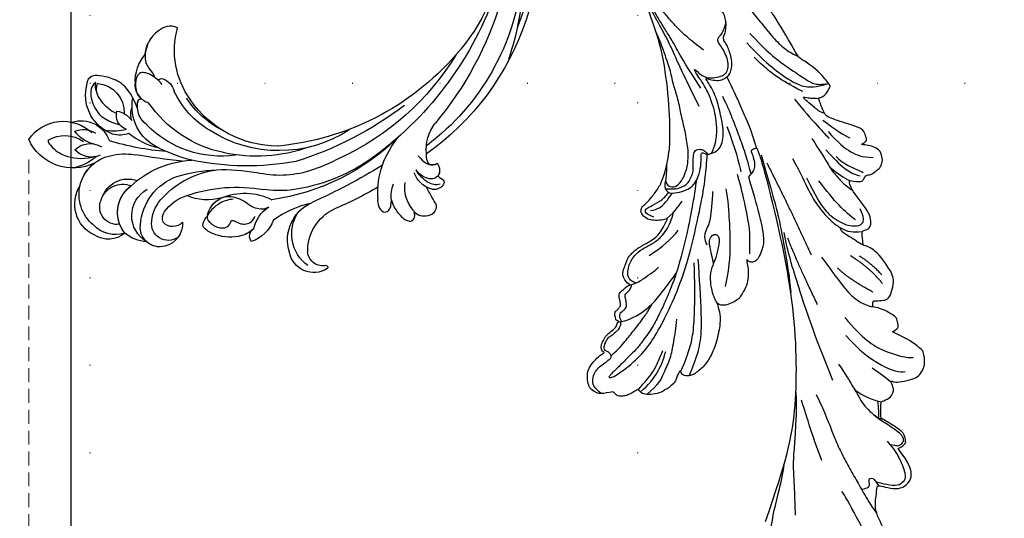
# Model space of a CAD drawing. Units: millimetres. Extents: x 3067 to 6427, y 1632 to 2820.
# Drawn here: x 5647 to 5827, y 2030 to 2121 of the extents above; entities that cross this region are included whole.
import ezdxf
from ezdxf.xclip import XClip

# ---------------------------------------------------------------- set-up
doc = ezdxf.new("R2010")
doc.units = ezdxf.units.MM
doc.header["$XCLIPFRAME"] = 2
doc.linetypes.add('DOT', pattern=[6.35, 0, -6.35])
doc.linetypes.add('HIDDEN', pattern=[9.525, 6.35, -3.175])
for name, color, linetype in [('A-04.尺寸標註', 4, 'Continuous'), ('H-08.木作(細線)', 8, 'Continuous'), ('格子', 1, 'Continuous')]:
    doc.layers.add(name, color=color, linetype=linetype)
doc.styles.add('新細明體', font='txt')
doc.dimstyles.new('4', dxfattribs={"dimtxt": 10, "dimasz": 3, "dimexe": 2, "dimexo": 2, "dimgap": 1.2, "dimtad": 2, "dimdec": 0, "dimtxsty": '新細明體', "dimblk": 'ARCHTICK', "dimcen": 5, "dimclrd": 8, "dimclre": 8, "dimclrt": 4, "dimadec": 0, "dimazin": 0, "dimtfac": 1, "dimtdec": 0, "dimtix": 1, "dimtmove": 2, "dimatfit": 3, "dimldrblk": 'OPEN90', "dimfxl": 1.25, "dimlwd": 9, "dimlwe": 9, "dimarcsym": 0})

# ---------------------------------------------------------------- blocks, each defined once
blk = doc.blocks.new('SE-21109L')
at = {"layer": 'H-08.木作(細線)'}
for points, degree in [([(-59.21, 12.21), (-59.21, 13.11), (-59.21, 14.48), (-58.97, 15.09), (-58.1, 16.07), (-57.4, 16.39), (-55.82, 16.39), (-54.4, 16.02), (-53.43, 15.02), (-52.36, 13.66), (-51.85, 12.51), (-51.88, 12.51), (-51.49, 12.94), (-50.43, 12.94), (-49.39, 12.07), (-48.64, 11.5), (-48.16, 10.36), (-47.56, 9.47), (-46.98, 9.29), (-46.75, 8.99), (-46.67, 8.86), (-46.58, 9.25), (-46.31, 9.41)], 3), ([(-52.37, 6.82), (-52.98, 7.71), (-53.74, 8.8), (-54.32, 9.56), (-54.98, 10.54), (-55.59, 11.48), (-56, 11.99), (-56.38, 12.43), (-56.56, 12.52), (-56.58, 11.78), (-56.07, 10.48), (-55.51, 9.4), (-54.96, 8.3), (-54.55, 7.69)], 3), ([(-46.31, 9.41), (-45.62, 9.45), (-45.03, 9.45), (-44.76, 9.21), (-44.58, 8.74), (-43.96, 8.17), (-43.86, 8.09), (-43.54, 8.09), (-43.14, 8.09), (-42.69, 8.09), (-42.26, 8.16), (-41.82, 8.01), (-41.55, 7.82), (-41.44, 7.62), (-41.15, 7.26), (-40.48, 6.02), (-40.48, 5.82), (-40.48, 5.71), (-40.12, 6.2)], 3), ([(-35.79, 1.39), (-34.74, -1.22), (-33.44, -3.16), (-32.17, -4.62)], 3), ([(-29.22, 0.49), (-28.68, 1.15), (-28, 1.53), (-27.48, 1.53), (-26.75, 1.18), (-26.29, 0.18), (-25.41, -0.79), (-23.91, -2.5), (-22.2, -3.62), (-19.7, -4.74), (-17.74, -5.4)], 3), ([(-29.73, -2.93), (-28.63, -4.73), (-27.46, -5.82), (-26.99, -6.24)], 3), ([(-24.78, -18.9), (-32.39, -19.78), (-35.01, -19.78), (-37.42, -19.71), (-40.26, -17.85), (-40.26, -16.98), (-40.05, -16.29), (-39.39, -15.96), (-40.24, -15.96), (-41.77, -15.96), (-43.08, -15.7), (-44.63, -15), (-46, -13.76), (-46.3, -13.54), (-47.01, -12.08), (-47.12, -10.76)], 3), ([(-35.76, -9.32), (-34.45, -9.03), (-33.27, -9.41), (-32.28, -10.21), (-31.1, -10.82), (-29.21, -11.28), (-27.4, -11.84), (-26.28, -12.04)], 3), ([(-87.31, -11.23), (-76.72, -17.01), (-69.78, -20.1), (-50.17, -23.56), (-27.59, -22.4), (-19.83, -21.52), (-19.83, -21.16), (-20.09, -20.17), (-20.09, -20.16), (-23.16, -20.71), (-24.08, -19.77), (-24.78, -18.9)], 3), ([(-43.79, -11.34), (-39.6, -13), (-35.52, -13.67), (-32.64, -14.1), (-28.29, -14.54), (-26.19, -14.54)], 3), ([(-38.64, -16.75), (-35.1, -17.48), (-32.72, -17.48), (-29.67, -17.48), (-26.51, -17.26), (-24.02, -17.02)], 3), ([(-15.01, -16.6), (-19.02, -17.36), (-22.31, -17.7), (-23.59, -17.7)], 3), ([(-78.1, -23.25), (-73.12, -22.24), (-68.67, -21.82), (-66.57, -21.46)], 3), ([(-22.78, -22.64), (-31.78, -25.39), (-40.75, -27.78)], 2), ([(-64.04, -27.74), (-54.76, -25.71), (-45.67, -24.42), (-39.3, -23.59), (-35.88, -23.59)], 3), ([(-49.94, -27.36), (-41.77, -25.03), (-37.02, -24.07)], 2), ([(-11.13, -31.36), (-9.35, -29.06), (-7.84, -27.28), (-6.05, -25.64), (-4.3, -24.31), (-3.42, -23.68)], 3), ([(-98.39, -30.61), (-94.56, -29.36), (-88.95, -27.68), (-84.96, -26.23), (-84.29, -25.9)], 3), ([(-4.83, -31.68), (-3.95, -31.35), (2.49, -28.99), (3.98, -28.28), (6.46, -26.93), (6.55, -26.93), (7.22, -28.02), (8.12, -28.78), (9.48, -29.34), (10.42, -29.57), (12.53, -29.81), (12.53, -29.77), (11.99, -30.29), (11.9, -30.96), (11.9, -32.29), (11.9, -32.46), (11.68, -32.67), (10.9, -32.67), (8.97, -33.34), (8.06, -33.76), (6.7, -35.2), (6.7, -36.32), (7.06, -37.3), (7.51, -37.58), (7.51, -37.56), (6.21, -38.08), (4.51, -39.99), (3.35, -42.16), (4.06, -45.06), (4.98, -45.49), (6.92, -45.95), (7.03, -45.95), (7.08, -47.58), (9.52, -48.53), (10.33, -48.41)], 3), ([(-99.21, -29.93), (-99.21, -30.69), (-98.83, -31.63), (-97.69, -32.71), (-95.58, -32.71), (-93.06, -32.71), (-88.67, -30.86), (-85.02, -32.41), (-83.9, -32.26), (-86.2, -36.2), (-84.19, -39.5), (-81.28, -38.88), (-78.33, -37.37)], 3), ([(-26.74, -29.33), (-30.57, -30.44), (-32.76, -31.45), (-34.06, -32.17), (-35.36, -33.56), (-36.47, -34.86), (-37, -36.44), (-37, -38.14), (-35.68, -38.46), (-33.99, -38.02)], 3), ([(-12.24, -29.59), (-16.68, -32.18), (-19.49, -34.03), (-20.33, -34.64)], 3), ([(-66.32, -31.35), (-67.84, -32.79), (-68.82, -34.2), (-69.38, -35.82)], 3), ([(-56.35, -31.48), (-62.24, -35), (-64.7, -39.22), (-64.7, -41.04)], 3), ([(-53.09, -31.88), (-57.48, -34.42), (-60.48, -37.51), (-62.39, -41.9), (-62.39, -42.91)], 3), ([(-49.43, -37.76), (-46.33, -33.79), (-43.96, -32.11)], 2), ([(-35.83, -36.8), (-34.16, -35.19), (-31.91, -33.59), (-27.67, -31.48)], 3), ([(-28.6, -37.07), (-28.97, -37.95), (-29.18, -39.14), (-28.92, -39.48), (-28.17, -40.02), (-28.17, -40.2), (-28.17, -41.27), (-27.59, -42.2), (-27.33, -42.84), (-26.37, -43.43), (-25.68, -43.63), (-24.21, -43.51), (-23.39, -42.56), (-22.8, -41.48), (-22.45, -40.15), (-22.45, -40.28), (-22.02, -41.19), (-21.81, -41.41), (-20.66, -41.23), (-19.72, -41.03), (-18.73, -39.2), (-16.53, -35.03), (-15.97, -34.53), (-12.78, -33.98), (-12.75, -33.98), (-12.75, -35.06), (-10.98, -36.65), (-10.71, -36.32), (-7.8, -34.99), (-4.83, -31.68), (-4.83, -31.68)], 3), ([(-25.59, -33.88), (-27.02, -35.1), (-27.86, -35.99), (-28.64, -37.01)], 3), ([(-22.32, -33.69), (-24.87, -35.33), (-26.66, -36.75), (-27.71, -38.15), (-28.08, -39.06)], 3), ([(-16.87, -34.04), (-18.97, -36.1), (-20.56, -37.69), (-20.92, -38.36)], 3), ([(-78.33, -37.37), (-78.13, -38.18), (-77.41, -38.98), (-77.53, -38.85), (-76.72, -39.04), (-75.68, -38.75), (-74.9, -38.24), (-72.3, -35.23), (-72.3, -35.14), (-69.33, -35.75), (-69.39, -35.75), (-69.03, -37.47), (-68.06, -38.22), (-67.57, -38.46), (-65.98, -38.12), (-65.87, -38.12), (-66.25, -38.72), (-66.46, -39.88), (-66.25, -42.17), (-66.02, -43.31), (-65.05, -44.21), (-63.86, -44.93), (-61.65, -44.93), (-61.35, -44.82), (-58.84, -42.53), (-57.15, -39.99)], 3), ([(-72.25, -34.85), (-71.31, -34.97), (-70.47, -35.15), (-69.13, -35.19)], 3), ([(-62.97, -35.2), (-64.18, -36.45), (-65.13, -37.32), (-66.09, -38.15)], 3), ([(-48.13, -39.67), (-45.26, -38.22), (-42.13, -34.8)], 2), ([(-23.84, -35.33), (-25.26, -36.37), (-26.19, -37.76), (-26.96, -38.88), (-27.57, -39.69)], 3), ([(-19.06, -34.65), (-21.46, -36.09), (-23.77, -38.21), (-24.72, -39.9), (-25.16, -41.93)], 3), ([(-57.15, -39.99), (-56.78, -40.87), (-56.45, -41.22), (-56.17, -41.22), (-54.91, -41.22), (-54.33, -40.87), (-52.7, -38.93), (-52.04, -37.29), (-52.04, -37.14), (-50.96, -37.47), (-50.96, -37.59), (-51.21, -39.07), (-51.21, -40.19), (-50.26, -40.95), (-48.66, -41.59), (-47.15, -42.12), (-41.83, -39.63), (-40.62, -37.45), (-40.62, -37.41), (-38.13, -37.62), (-38.12, -37.62), (-37.94, -38.35), (-37.9, -39.26), (-35.31, -40.02), (-30.35, -36.84), (-28.67, -36.84), (-28.6, -37.07)], 3), ([(-46.56, -39.84), (-44.04, -38.22), (-42.48, -36.4)], 2)]:
    blk.add_open_spline(points, degree=degree, dxfattribs=at)
for points, knots in [([(-59.16, 14.37), (-57.98, 15.32), (-57.23, 15.6), (-55.92, 15.41), (-54.95, 14.7), (-54.28, 13.86), (-53.76, 12.7), (-53.23, 11.79), (-53.02, 11.4), (-52.38, 11.37), (-51.84, 11.81), (-51.53, 12.37), (-51.07, 12.44), (-50.49, 12.25), (-49.82, 11.82), (-49.25, 11.34), (-49.01, 10.66), (-48.52, 9.84), (-48.21, 9.29), (-47.98, 9.05), (-47.52, 8.78), (-47.21, 8.61), (-46.83, 8.58)], [0.067451, 0.067451, 0.067451, 0.067451, 1, 2, 3, 4, 5, 6, 7, 8, 9, 10, 11, 12, 13, 14, 15, 16, 17, 18, 19, 19.799746, 19.799746, 19.799746, 19.799746]), ([(58.79, 14.11), (45.51, 8.35), (29.4, 0.75), (24.73, -1.65), (11.65, -5.4), (5.22, -6.72), (-0.7, -7.37), (-9.62, -6.89), (-14.99, -6.03), (-17.24, -5.53), (-17.74, -5.4)], [0, 0, 0, 0, 1, 2, 3, 4, 5, 6, 7, 7.323094, 7.323094, 7.323094, 7.323094]), ([(-47.12, -10.76), (-47.12, -10.07), (-46.53, -9.3), (-46.5, -9.3), (-48.1, -9.5), (-50.04, -9.39), (-53.49, -8.03), (-55.98, -6.51), (-57.57, -4.91), (-58.73, -2.82), (-58.72, -1.66), (-58.33, -0.74), (-57.68, -0.62), (-57.43, -0.44), (-59.03, 0.5), (-59.76, 1.05), (-60.55, 2.84), (-60.98, 4.23), (-60.84, 5.92), (-60.48, 7.01), (-59.66, 7.54), (-59.44, 7.54), (-59.88, 8.39), (-60.22, 9.65), (-60.34, 10.07), (-60.21, 11.05), (-60.1, 11.39), (-59.69, 11.87), (-59.29, 12.03), (-59.21, 12.21)], [0, 0, 0, 0, 1, 2, 3, 4, 5, 6, 7, 8, 9, 10, 11, 12, 13, 14, 15, 16, 17, 18, 19, 20, 21, 22, 23, 24, 25, 26, 26.933867, 26.933867, 26.933867, 26.933867]), ([(-52.67, 11.4), (-51.66, 9.72), (-50.15, 8.07), (-48.65, 6.28), (-46.67, 4.19), (-45.42, 3.02), (-44.62, 2.43)], [0.044934, 0.044934, 0.044934, 0.044934, 1, 2, 3, 3.730391, 3.730391, 3.730391, 3.730391]), ([(-46.85, 9.12), (-46.81, 7.15), (-46.14, 5.17), (-45.13, 3.05), (-43.73, 1.21), (-41.55, -1.15), (-39.82, -2.92)], [0.068057, 0.068057, 0.068057, 0.068057, 1, 2, 3, 4, 4, 4, 4]), ([(-60.09, 7.24), (-59.04, 5.45), (-57.12, 3.4), (-54.92, 2.01), (-53.59, 1.43)], [0.061188, 0.061188, 0.061188, 0.061188, 1, 2, 2, 2, 2]), ([(-59.58, 7.54), (-58.38, 6.07), (-57.05, 4.41), (-55.38, 3.28), (-53.85, 2.25), (-53.3, 1.9)], [0.064099, 0.064099, 0.064099, 0.064099, 1, 2, 3, 3, 3, 3]), ([(-54.55, 7.69), (-54.08, 6.92), (-52.61, 4.92), (-50.65, 2.93), (-46.67, -0.18), (-41.96, -3.29), (-36.35, -6.19), (-27.93, -9.64), (-24.16, -10.99), (-20.78, -11.87), (-19.4, -12.2)], [0.579787, 0.579787, 0.579787, 0.579787, 1, 2, 3, 4, 5, 6, 7, 7.739764, 7.739764, 7.739764, 7.739764]), ([(-46.83, 8.58), (-46.56, 8.44), (-46.23, 8.63), (-45.79, 8.63), (-45.2, 8.41), (-45.03, 8.03), (-44.75, 7.52), (-44.54, 7.27), (-44.09, 6.98), (-42.98, 6.98), (-42.07, 7.12), (-41.6, 6.23), (-41.27, 5.88), (-40.83, 5.56), (-40.49, 5.41)], [0, 0, 0, 0, 1, 2, 3, 4, 5, 6, 7, 8, 9, 10, 11, 11.773756, 11.773756, 11.773756, 11.773756]), ([(-60.72, 6.18), (-59.33, 3.67), (-57.29, 2.37), (-55, 0.74), (-52.24, -0.27), (-49.7, -1.16), (-48.14, -1.6)], [0.040237, 0.040237, 0.040237, 0.040237, 1, 2, 3, 4, 4, 4, 4]), ([(-23.88, -9.35), (-26.09, -8.74), (-28.37, -7.8), (-30.3, -7.16), (-33.63, -5.82), (-37.68, -3.99), (-39.89, -2.91), (-42.5, -1.38), (-45.43, 0.49), (-47.1, 1.79), (-48.28, 2.63), (-49.46, 3.65), (-50.75, 5.06), (-51.65, 5.91), (-52.15, 6.54), (-52.37, 6.82)], [0.131734, 0.131734, 0.131734, 0.131734, 1, 2, 3, 4, 5, 6, 7, 8, 9, 10, 11, 12, 12.658112, 12.658112, 12.658112, 12.658112]), ([(-40.66, 6.33), (-40.33, 4.31), (-39.69, 2.9), (-38.91, 1.33), (-38.52, 0.45), (-38.19, 0.08)], [0.184774, 0.184774, 0.184774, 0.184774, 1, 2, 3, 3, 3, 3]), ([(-40.35, 4.75), (-40.05, 5.14), (-39.6, 5.66), (-39.03, 5.86), (-38.38, 5.86), (-37.08, 5.46), (-36.21, 4.82), (-35.43, 4.23), (-34.34, 2.42), (-33.82, 0.39), (-32.82, -1.4), (-31.76, -2.5), (-30.59, -3.42), (-29.51, -4.02), (-28.76, -4.34)], [0.115058, 0.115058, 0.115058, 0.115058, 1, 2, 3, 4, 5, 6, 7, 8, 9, 10, 11, 11.818015, 11.818015, 11.818015, 11.818015]), ([(-40.12, 6.2), (-39.62, 6.49), (-38.82, 6.77), (-38.16, 6.77), (-37.56, 6.47), (-36.92, 6.1), (-35.48, 5.32), (-35.11, 4.79), (-34.6, 4.16), (-34.03, 3.01), (-33.23, 0.69), (-32.78, -0.32), (-31.98, -1.37), (-30.78, -2.29), (-30.08, -2.82), (-29.78, -3.03), (-29.68, -3.03), (-29.9, -1.99), (-29.63, -0.4), (-29.39, 0.23), (-29.22, 0.49)], [0, 0, 0, 0, 1, 2, 3, 4, 5, 6, 7, 8, 9, 10, 11, 12, 13, 14, 15, 16, 17, 17.883267, 17.883267, 17.883267, 17.883267]), ([(-29.04, -0.64), (-28.45, 0.41), (-27.83, 0.87), (-27.22, 0.49), (-26.97, -0.54), (-26.29, -2.49), (-25.69, -3.39), (-25.06, -4.06)], [0, 0, 0, 0, 1, 2, 3, 4, 4.823413, 4.823413, 4.823413, 4.823413]), ([(-57.75, -0.61), (-55.62, -1.96), (-53.73, -3.07), (-50.96, -4.22), (-46.03, -5.29), (-42.25, -5.94), (-38.54, -6.45)], [0.042756, 0.042756, 0.042756, 0.042756, 1, 2, 3, 4, 4, 4, 4]), ([(-27.77, -0.24), (-27.77, -1.7), (-27.08, -2.84), (-26.02, -4.07), (-25.3, -4.68)], [0, 0, 0, 0, 1, 1.825473, 1.825473, 1.825473, 1.825473]), ([(-58.7, -2), (-55.74, -3.95), (-53.15, -5.16), (-49.07, -6.09), (-41.39, -6.96), (-37.98, -7.3)], [0.047897, 0.047897, 0.047897, 0.047897, 1, 2, 3, 3, 3, 3]), ([(-19.98, -4.57), (-21.9, -4.23), (-23.26, -3.65), (-24.13, -3.49), (-24.72, -3.75), (-25.34, -4.21), (-25.38, -6.03), (-25.13, -7.73), (-24.48, -8.83), (-23.61, -9.65), (-21.77, -10.58), (-19.94, -11.03), (-19.15, -11.03), (-18.88, -11.32), (-19.31, -11.92), (-19.51, -12.4), (-19.21, -14.04), (-18.37, -14.98), (-17.17, -15.53), (-15.39, -15.89), (-13.88, -15.89), (-10.11, -15.72), (-8.28, -15.29), (-6.86, -14.76), (-6.04, -14.39), (-5.76, -14.29), (-5.76, -14.57), (-6.26, -15.53), (-6.63, -16.89), (-6.18, -17.98), (-5.81, -18.66), (-4.94, -19.22), (-3.8, -19.54), (-2.47, -19.54), (-1.35, -19.37), (-0.31, -19.13), (0.24, -18.9), (0.39, -18.69), (1.42, -18.8), (1.83, -19.27), (2.71, -19.49), (3.62, -19.72), (4.77, -19.72), (5.8, -19.4), (6.85, -18.93), (9.09, -17.69), (10.04, -16.76), (10.37, -16.43)], [0.174011, 0.174011, 0.174011, 0.174011, 1, 2, 3, 4, 5, 6, 7, 8, 9, 10, 11, 12, 13, 14, 15, 16, 17, 18, 19, 20, 21, 22, 23, 24, 25, 26, 27, 28, 29, 30, 31, 32, 33, 34, 35, 36, 37, 38, 39, 40, 41, 42, 43, 44, 44.804748, 44.804748, 44.804748, 44.804748]), ([(-24.3, -3.59), (-24.72, -5.45), (-24.56, -6.52), (-24.12, -7.78), (-23.31, -8.38), (-22.42, -9.01), (-21.63, -9.25), (-19.56, -9.56), (-18.62, -9.84), (-18.12, -10.58), (-18.41, -11.63), (-18.96, -12.01), (-19.41, -12.26)], [0.204075, 0.204075, 0.204075, 0.204075, 1, 2, 3, 4, 5, 6, 7, 8, 9, 9.748053, 9.748053, 9.748053, 9.748053]), ([(-0.55, -14.8), (1.29, -13.09), (2.59, -11.98), (4.38, -10.71), (6.85, -9.15), (8.37, -8.35), (10.12, -7.4), (11.4, -6.71), (13.43, -5.7), (14.54, -5.32), (17.86, -3.94), (19.06, -3.54), (20.26, -3.09), (21.76, -2.4)], [0, 0, 0, 0, 1, 2, 3, 4, 5, 6, 7, 8, 9, 10, 10.773805, 10.773805, 10.773805, 10.773805]), ([(-22.77, -3.88), (-23.77, -3.89), (-24.11, -4.73), (-24.37, -5.33), (-23.56, -6.83), (-21.07, -8.26), (-19.6, -8.64), (-17.86, -8.96), (-14.47, -8.96), (-11.64, -8.72), (-8.68, -8.72), (-5.62, -8.23), (-3.1, -8.23), (0.04, -7.65), (2.88, -7.17), (4.41, -6.74)], [0.14343, 0.14343, 0.14343, 0.14343, 1, 2, 3, 4, 5, 6, 7, 8, 9, 10, 11, 12, 12.735758, 12.735758, 12.735758, 12.735758]), ([(-10.59, -12.26), (-5.7, -10.81), (-1.66, -9.7), (1.71, -8.9), (5.25, -7.68), (9.03, -6.36), (11.03, -5.84), (14.11, -4.64)], [0, 0, 0, 0, 1, 2, 3, 4, 4.804082, 4.804082, 4.804082, 4.804082]), ([(-7.34, -13.13), (-3.06, -11.25), (0.03, -10.17), (3.03, -9.13), (4.95, -8.26), (7.38, -7.36), (8.81, -6.86), (10.67, -6.29), (13.07, -5.38), (14.56, -4.85), (15.38, -4.52), (16.64, -3.94)], [0, 0, 0, 0, 1, 2, 3, 4, 5, 6, 7, 8, 8.818067, 8.818067, 8.818067, 8.818067]), ([(-100.37, -8.57), (-94.59, -10.05), (-88.66, -11.81), (-82.6, -14.36), (-79.29, -15.9), (-77.6, -16.33)], [0, 0, 0, 0, 1, 2, 2.862858, 2.862858, 2.862858, 2.862858]), ([(-39.2, -9.92), (-38.26, -9.85), (-37.21, -9.85), (-35.09, -9.73), (-34.19, -10.38), (-33.98, -11.01), (-34.27, -11.57), (-34.96, -11.73), (-35.84, -11.55), (-36.77, -11.14), (-37.89, -10.76), (-38.59, -10.3), (-39.2, -9.92), (-39.93, -9.5), (-40.84, -9.07), (-41.78, -8.85), (-43.06, -8.71), (-43.9, -8.71), (-45.47, -8.96), (-46.1, -9.14), (-46.59, -9.32)], [0, 0, 0, 0, 1, 2, 3, 4, 5, 6, 7, 8, 9, 10, 11, 12, 13, 14, 15, 16, 17, 17.664564, 17.664564, 17.664564, 17.664564]), ([(-19.38, -13), (-18.03, -13.93), (-16.05, -14.65), (-13.54, -14.88), (-11.92, -14.88), (-9.76, -14.63), (-7.3, -14), (-5.26, -13.11), (-4.04, -12.51), (-3.49, -12.51), (-4.62, -13.27), (-5.15, -13.76), (-5.48, -14.38), (-5.71, -14.71)], [0.045885, 0.045885, 0.045885, 0.045885, 1, 2, 3, 4, 5, 6, 7, 8, 9, 10, 10.612973, 10.612973, 10.612973, 10.612973]), ([(3.83, -19.7), (2.4, -19.01), (1.88, -18.58), (1.34, -17.98), (1.07, -17.67), (0.52, -17.55), (-0.46, -18.04), (-1.63, -18.51), (-3.06, -18.81), (-4.38, -18.7), (-5.38, -18.2), (-5.73, -17.62), (-5.97, -16.44), (-5.88, -15.43), (-5.71, -14.71)], [0.125399, 0.125399, 0.125399, 0.125399, 1, 2, 3, 4, 5, 6, 7, 8, 9, 10, 11, 11.822495, 11.822495, 11.822495, 11.822495]), ([(-87.08, -16.81), (-85.51, -17.03), (-82.29, -17.49), (-77.82, -17.94), (-73.96, -18.99), (-70.5, -19.77), (-67.48, -20.48), (-65.49, -20.7), (-64.72, -20.77)], [0, 0, 0, 0, 1761.801673, 3617.967749, 4980.471434, 6193.599908, 7567.219861, 8419.803666, 8419.803666, 8419.803666, 8419.803666]), ([(-24.28, -19.49), (-21.89, -19.28), (-20.14, -19.07), (-16.73, -18.45), (-13.89, -17.9), (-11.19, -17.3), (-9.51, -16.8)], [0.040121, 0.040121, 0.040121, 0.040121, 1, 2, 3, 4, 4, 4, 4]), ([(-6.09, -18.13), (-8.45, -18.82), (-11.62, -19.65), (-14.36, -20.32), (-17.12, -20.93), (-19.88, -21.24)], [0.078005, 0.078005, 0.078005, 0.078005, 1, 2, 2.848498, 2.848498, 2.848498, 2.848498]), ([(10.96, -21.14), (7.98, -23.19), (5.3, -24.39), (2.97, -25.78), (-0.59, -27.71), (-2.69, -29.29), (-3.88, -30.46), (-4.59, -31.59)], [0.084443, 0.084443, 0.084443, 0.084443, 1, 2, 3, 4, 4.752721, 4.752721, 4.752721, 4.752721]), ([(-21.21, -21.86), (-28.35, -22.69), (-33.34, -23.16), (-38.21, -23.16), (-44.13, -23.16), (-46.87, -22.91)], [0, 0, 0, 0, 1, 2, 2.709409, 2.709409, 2.709409, 2.709409]), ([(-0.62, -22.83), (-5.14, -25.75), (-9.12, -29.71), (-10.27, -31.61), (-10.76, -33.55), (-10.46, -36.25)], [0, 0, 0, 0, 1, 2, 2.69954, 2.69954, 2.69954, 2.69954]), ([(-66.02, -24.32), (-70.02, -25.39), (-73.45, -26.04), (-76.49, -26.69), (-79.34, -27.7), (-82.27, -28.66), (-84.89, -29.64), (-87.5, -30.56), (-89.25, -31.46)], [0, 0, 0, 0, 1, 2, 3, 4, 5, 5.823229, 5.823229, 5.823229, 5.823229]), ([(1.01, -23.66), (-2.71, -25.98), (-6.35, -29.38), (-8.79, -32.11), (-10.15, -33.4), (-10.44, -34.85), (-10.46, -36.25)], [0, 0, 0, 0, 1, 2, 3, 3.909648, 3.909648, 3.909648, 3.909648]), ([(-22.83, -27.41), (-25.89, -28.49), (-29.37, -29.27), (-33.02, -30.83), (-35.57, -32.6), (-36.92, -33.94), (-37.84, -35.32), (-38.09, -36.77), (-38.13, -37.65)], [0, 0, 0, 0, 1, 2, 3, 4, 5, 5.806227, 5.806227, 5.806227, 5.806227]), ([(-84.48, -29.48), (-84.48, -30.28), (-84.47, -30.78), (-84.02, -31.1), (-83.41, -31.1), (-83, -31.1), (-82.77, -31.33), (-82.77, -31.9), (-83.42, -32.22), (-83.88, -32.44), (-84.41, -32.65)], [0.060496, 0.060496, 0.060496, 0.060496, 1, 2, 3, 4, 5, 6, 7, 7.72328, 7.72328, 7.72328, 7.72328]), ([(-61.27, -29.26), (-63.45, -30.26), (-65.64, -31.09), (-67.8, -31.91), (-69.24, -32.39), (-70.79, -33.43), (-71.91, -34.42), (-72.31, -34.87), (-72.56, -35.51)], [0, 0, 0, 0, 1, 2, 3, 4, 5, 5.629811, 5.629811, 5.629811, 5.629811]), ([(-41.48, -29.56), (-45.65, -31.59), (-48.76, -33.2), (-50.38, -34.57), (-51.68, -36.24), (-52.04, -37.26)], [0, 0, 0, 0, 1, 2, 2.680145, 2.680145, 2.680145, 2.680145]), ([(-76.68, -35.62), (-78.45, -36.76), (-80.86, -37.52), (-83.68, -37.98), (-84.51, -37.25), (-85.07, -36.21), (-84.54, -34.23), (-83.99, -33.07), (-83.7, -32.35)], [0, 0, 0, 0, 1, 2, 3, 4, 5, 5.84296, 5.84296, 5.84296, 5.84296]), ([(-19.85, -31.53), (-22.35, -32.58), (-23.82, -33.22), (-26.32, -34.1), (-28.33, -35.37), (-29.74, -36.42), (-30.39, -37.23)], [0, 0, 0, 0, 1, 2, 3, 3.753992, 3.753992, 3.753992, 3.753992]), ([(-15.77, -34.59), (-15.29, -33.75), (-14.24, -32.85), (-12.93, -31.78), (-12.22, -31.25), (-12.11, -31.25), (-12.28, -31.81), (-12.63, -32.77), (-12.66, -33.41), (-12.86, -34.01)], [0.132397, 0.132397, 0.132397, 0.132397, 1, 2, 3, 4, 5, 6, 6.809278, 6.809278, 6.809278, 6.809278]), ([(-36.72, -33.81), (-37.25, -33.78), (-37.76, -34.29), (-38.61, -35.22), (-39.65, -36.33), (-40.26, -36.96), (-40.55, -37.46)], [0.177185, 0.177185, 0.177185, 0.177185, 1, 2, 3, 3.775293, 3.775293, 3.775293, 3.775293]), ([(-77.35, -36.04), (-77.59, -36.73), (-77.8, -37.17), (-77.8, -37.72), (-77.6, -38.18), (-77.26, -38.52), (-76.8, -38.69), (-75.88, -38.37), (-74.85, -37.35), (-73.59, -36.18), (-72.84, -35.18), (-72.22, -34.58), (-71.61, -34.17)], [0.113241, 0.113241, 0.113241, 0.113241, 1, 2, 3, 4, 5, 6, 7, 8, 9, 9.867102, 9.867102, 9.867102, 9.867102])]:
    blk.add_open_spline(points, degree=3, knots=knots, dxfattribs=at)
blk = doc.blocks.new('SE-21128L-d')
at = {"layer": 'H-08.木作(細線)'}
for centre, radius, start, end in [((21.52, -2.91), 53.41, 138.5015, 170.6126), ((28.07, -6.75), 61.68, 141.4216, 166.2728), ((34.3, -6.67), 62.27, 142.5314, 189.4297), ((12.03, 2.8), 36.75, 156.7063, 190.9394), ((9.18, -8.04), 42.66, 148.6698, 169.1674), ((12.78, -4.2), 44.04, 155.3886, 202.5209), ((37.57, -2.96), 63.26, 168.4788, 202.8539), ((15.95, -2.32), 48.87, 167.9467, 204.3102), ((24.5, 4.92), 49.4, 190.6098, 234.0539), ((25.25, -3.22), 49.32, 181.1127, 214.5106), ((-35, -17.78), 7.93, 323.9868, 6.5215), ((38.2, 6.93), 63.48, 202.049, 222.2705), ((-30.58, -24.75), 1.87, 108.9272, 183.2181), ((-29.77, -22.3), 1.57, 205.4959, 259.5447), ((-31.03, -21.36), 2.67, 291.4934, 336.308), ((-38.54, -25.09), 16.12, 326.9464, 10.0056), ((17.4, -11.75), 41.43, 194.7402, 231.214), ((-33.48, -25.61), 0.623, 110.0615, 193.1909), ((-33.43, -22.29), 2.75, 264.5581, 290.9439), ((-32.22, -25.72), 1.87, 181.2174, 259.582), ((-31.49, -22.92), 4.75, 257.0672, 309.8909), ((6.84, -15.37), 23.55, 206.4969, 272.1637), ((7.43, -21.86), 15.31, 293.4596, 345.1774), ((-49.04, -1.06), 31.76, 297.0464, 303.0808), ((-31.49, -22.92), 4.75, 257.0672, 267.42), ((79.03, 25.69), 115.23, 207.9658, 215.2491), ((9.99, -14.59), 33.32, 202.8494, 231.9048), ((-33.59, -30.69), 1.68, 126.8031, 234.1035), ((-33.71, -26.67), 6.21, 287.7208, 338.6274), ((-32.85, -28.98), 6.77, 323.8778, 349.3879), ((-32.8, -30.45), 2.39, 221.9393, 288.7031), ((-38.54, -25.09), 16.12, 326.9464, 333.8162), ((32.03, -1.22), 64.09, 208.9183, 216.8589), ((15.15, -12.35), 35.86, 211.6331, 221.2835), ((12.62, -13.74), 28.9, 220.0831, 251.4946), ((18.39, -29.96), 7.12, 335.1843, 351.6322), ((-31.58, -33.23), 0.686, 109.9576, 131.6026), ((17.49, -34.28), 7.48, 326.2061, 10.2616), ((23.4, 1.11), 48.94, 228.8977, 251.2833), ((5.31, -18.1), 19.61, 239.9816, 294.7786), ((19.2, -38.43), 3.33, 78.8473, 135.1352), ((19.73, -35.74), 0.588, 350.3315, 78.7475), ((2.09, -23.19), 18.91, 222.7144, 252.4279), ((6.78, -20.66), 17.07, 266.6321, 296.0005), ((7.63, -22.48), 16.42, 270.3192, 304.1202), ((20.68, -36.96), 3.37, 281.1606, 333.8451), ((-26.23, -44.45), 8.46, 327.3589, 34.4901), ((-21.16, -45.1), 7.44, 311.723, 35.1308), ((-28.28, -54.71), 19.17, 23.5125, 46.4637), ((2.95, -21.69), 23.42, 234.7418, 246.7229), ((-14.19, -70.55), 31.19, 43.2349, 70.1762), ((13.14, -25.51), 19.02, 231.3497, 285.0332), ((10.51, -20.09), 22.2, 251.441, 294.8102), ((14.98, -38.24), 8.22, 264.0305, 340.9755), ((17.64, -39.71), 4.19, 275.8688, 341.2004), ((18.79, -40.29), 2.93, 319.8218, 348.0194), ((21.05, -40.81), 0.614, 336.2621, 62.9315), ((21.05, -40.81), 0.614, 352.1137, 62.9315), ((18, -41.64), 4.1, 313.5122, 347.7511), ((27.28, -46.6), 5.19, 62.8074, 152.7477), ((-21.01, -43.91), 7.16, 275.6065, 2.0556), ((-9.2, -54.84), 10.82, 35.7385, 86.534), ((-16.18, -69.51), 28.1, 40.4498, 69.4266), ((-7.23, -57.37), 16.41, 12.4886, 51.7554), ((22.56, -48.28), 4.06, 68.7058, 115.2616), ((21.42, -43.88), 2.68, 256.9426, 346.7891), ((23.95, -41.11), 7.52, 259.5251, 339.9413), ((-14.18, -48.23), 6.11, 340.8701, 27.2423), ((-2.03, -59.95), 17.63, 9.9015, 56.5313), ((15.77, -19.18), 27.28, 252.7837, 266.538), ((75.6, 99.97), 160.67, 245.5685, 248.6911), ((35.15, 0.85), 52.29, 244.3077, 255.9412), ((18.06, -33.71), 13.35, 252.0157, 278.6968), ((27.99, -39.27), 10.18, 225.2194, 246.8935), ((-4.35, -48.27), 6.46, 169.2797, 221.1258), ((6.35, -41.88), 9.47, 223.755, 263.041), ((-3.96, -51.01), 4.32, 336.9905, 35.0763), ((23.65, -44.07), 4.56, 218.423, 256.5059), ((-23.36, -49.63), 0.328, 75.8515, 194.8219), ((-19.63, -47.7), 4.52, 206.4858, 319.2093), ((-21.33, -47.17), 2.9, 227.6924, 320.4574), ((-9.86, -51), 1.65, 292.7612, 27.7967), ((0.66, -55.64), 10.18, 333.1865, 39.3494), ((13.12, -60.11), 11.17, 45.5909, 68.5095), ((25.98, -54.07), 5.49, 41.5138, 130.0752), ((25.51, -54.08), 4.13, 37.0489, 92.2777), ((27.69, -57.65), 7.6, 3.9355, 103.2209), ((-0.71, -56.59), 7.95, 4.559, 41.9876), ((16.01, -57.44), 7.24, 279.1767, 47.1292), ((23.29, -55.45), 3.87, 14.3347, 92.1803), ((26.39, -45.91), 6.17, 253.9039, 293.005), ((2.05, -55.58), 6.97, 334.7286, 14.6624), ((13.45, -58.45), 5, 347.0423, 79.093), ((25.85, -50.63), 4.04, 215.9954, 287.209), ((32.21, -50.46), 9.67, 198.5809, 226.8814), ((26.94, -58.29), 5.92, 28.2199, 94.5572), ((7.23, -56.74), 5.53, 269.882, 29.8781), ((9.31, -57.31), 6.05, 308.6064, 23.1129), ((14.24, -59.01), 4.12, 346.6444, 81.1525), ((30.16, -49.86), 8.89, 213.2653, 305.1379), ((16.01, -57.44), 7.24, 342.0158, 21.9435), ((6.89, -58.23), 4.21, 145.8147, 225.767), ((5.69, -55.48), 2.31, 189.553, 288.5928), ((5.34, -56.13), 1.88, 305.1729, 5.229), ((9.37, -57.35), 5.99, 290.3427, 4.0689), ((5.5, -57.39), 3.08, 204.3584, 337.653), ((6.51, -58.82), 3.53, 223.5441, 336.3316), ((15.08, -59.54), 3.2, 231.3583, 352.5067), ((16.65, -59.86), 6.25, 265.0047, 1.7206), ((6.51, -58.82), 3.53, 223.5441, 281.51), ((10.4, -56.05), 6.99, 242.9119, 278.6636), ((15.9, -61.36), 4.73, 199.7664, 272.4115), ((15.59, -59.24), 5.57, 221.9531, 286.4126)]:
    blk.add_arc(centre, radius, start, end, dxfattribs=at)
for points, knots in [([(-31.18, -22.98), (-31.58, -23.13), (-32.23, -23.64), (-32.65, -24.84), (-31.99, -25.81), (-30.97, -26.31), (-29.75, -26.37), (-28.85, -26.13), (-28.43, -25.96)], [0, 0, 0, 0, 1.366213, 2.987533, 4.378054, 5.447175, 7.26346, 8.934015, 8.934015, 8.934015, 8.934015]), ([(-31.18, -22.98), (-31.58, -23.13), (-32.23, -23.64), (-32.65, -24.84), (-31.99, -25.81), (-30.97, -26.31), (-29.75, -26.37), (-28.85, -26.13), (-28.43, -25.96)], [0, 0, 0, 0, 1.366213, 2.987533, 4.378054, 5.447175, 7.26346, 8.934015, 8.934015, 8.934015, 8.934015]), ([(-27.46, -23.5), (-27.65, -23.58), (-28.7, -23.95), (-29.75, -24.07), (-31, -23.52), (-31.18, -22.98)], [2.060653, 2.060653, 2.060653, 2.060653, 2.456163, 4.474985, 6.414312, 6.414312, 6.414312, 6.414312]), ([(-28.43, -25.96), (-29.08, -26.41), (-31.53, -27.02), (-32.91, -26.54), (-33.54, -25.9)], [0, 0, 0, 0, 3.39445, 6.126754, 6.126754, 6.126754, 6.126754]), ([(22.23, -25.77), (23.78, -25.96), (25.11, -27.72), (25.52, -29.88), (25.44, -30.9), (25.43, -31)], [0, 0, 0, 0, 3.58438, 6.488994, 6.815732, 6.815732, 6.815732, 6.815732]), ([(25.43, -31), (25.21, -32.26), (24.63, -33.62), (23.24, -34.86), (21.56, -35.27), (21.29, -35.67)], [7.314616, 7.314616, 7.314616, 7.314616, 9.914147, 11.95222, 13.967538, 13.967538, 13.967538, 13.967538]), ([(-27.38, -32.97), (-27.76, -33.35), (-28.75, -34.09), (-30.89, -34.86), (-32.5, -34.72), (-32.78, -33.69), (-32.38, -33.04), (-32.14, -32.79), (-32.04, -32.71)], [12.359722, 12.359722, 12.359722, 12.359722, 14.381611, 16.750055, 18.54022, 19.905936, 20.780325, 21.288515, 21.288515, 21.288515, 21.288515]), ([(-25.02, -33.89), (-25.32, -34.49), (-25.83, -35.15), (-27.17, -35.83), (-27.95, -35.11), (-27.96, -34.24), (-27.84, -33.83), (-27.38, -32.97)], [14.77232, 14.77232, 14.77232, 14.77232, 16.750055, 18.54022, 19.905936, 20.780325, 21.648608, 21.648608, 21.648608, 21.648608]), ([(19.38, -36.09), (19.87, -35.94), (20.72, -35.72), (22.46, -35.54), (24.49, -36.24), (23.82, -38.66), (22.25, -40.26), (20.46, -40.42), (19.83, -40.24)], [0, 0, 0, 0, 1.40565, 2.737475, 4.796392, 6.990312, 9.501873, 11.513346, 11.513346, 11.513346, 11.513346]), ([(21.03, -42.18), (24.53, -39.23), (29.19, -39.93), (31.88, -41.38), (31.42, -43.01), (31.02, -43.69)], [3.96508, 3.96508, 3.96508, 3.96508, 6.933261, 10.018436, 12.479004, 12.479004, 12.479004, 12.479004]), ([(30, -41.99), (30.34, -42.43), (30.14, -43.59), (29.31, -44.99), (27.85, -46.06), (25.58, -47.28), (22.31, -46.41)], [0, 0, 0, 0, 1.579199, 3.433519, 5.602486, 8.558933, 8.558933, 8.558933, 8.558933]), ([(29.65, -41.98), (29.64, -42.27), (29.19, -43.61), (27.1, -44.71), (25.1, -44.97), (23.89, -44.92)], [0, 0, 0, 0, 0.989292, 4.557485, 8.073355, 8.073355, 8.073355, 8.073355]), ([(-8.74, -45.43), (-8.66, -45.66), (-8.21, -46.48), (-6.34, -47.14), (-4.17, -46.74), (-2.04, -47.09), (-0.79, -48.03), (-0.42, -48.52)], [0, 0, 0, 0, 0.717464, 3.113372, 4.621134, 7.980319, 9.348619, 9.348619, 9.348619, 9.348619]), ([(-2.42, -47.56), (-1.8, -48.02), (-0.58, -49.1), (0.52, -52.64), (-0.74, -53.41), (-2.82, -53.62), (-4.48, -52.41), (-3.98, -50.82), (-5.71, -50.86), (-6.79, -50.43), (-7.53, -49.22), (-7.48, -48.53), (-7.44, -48.15)], [0, 0, 0, 0, 3.57539, 7.919977, 9.81026, 12.428103, 14.998323, 16.170485, 17.07721, 19.984793, 21.449257, 22.571723, 22.571723, 22.571723, 22.571723]), ([(-8.4, -50.23), (-8.19, -51.07), (-6.87, -53.29), (-3.8, -54.75), (-1.42, -54.96), (-0.2, -54.72), (0.17, -53.88), (0.18, -53.11), (0.03, -52.68)], [0, 0, 0, 0, 3.187505, 9.331637, 12.189151, 13.052074, 13.748347, 15.511278, 15.511278, 15.511278, 15.511278]), ([(32.15, -55.49), (31.95, -55.79), (30.25, -56.49), (27.7, -56.46), (25.09, -55.42), (23.61, -54)], [0, 0, 0, 0, 0.850695, 4.28384, 9.328482, 9.328482, 9.328482, 9.328482])]:
    blk.add_open_spline(points, degree=3, knots=knots, dxfattribs=at)
blk.add_open_spline([(29.11, -43.28), (29.44, -43.08), (29.86, -42.54), (30, -41.99)], degree=3, dxfattribs=at)
blk = doc.blocks.new('_ArchTick')
at = {"color": 0, "linetype": 'ByBlock', "const_width": 0.15}
blk.add_lwpolyline([(-0.5, -0.5), (0.5, 0.5)], dxfattribs=at)
blk = doc.blocks.new('*D28')
at = {"layer": 'A-04.尺寸標註', "color": 8, "linetype": 'HIDDEN', "lineweight": 9, "ltscale": 0.4, "transparency": 16777216}
for p, q in [((5648.36, 2095.62), (5648.36, 1889.27)), ((5823.52, 1985.34), (5823.52, 1889.27))]:
    blk.add_line(p, q, dxfattribs=at)
at = {"layer": 'A-04.尺寸標註', "color": 8, "lineweight": 9, "ltscale": 0.4, "transparency": 16777216}
blk.add_line((5648.36, 1891.27), (5823.52, 1891.27), dxfattribs=at)
at = {"layer": 'DEFPOINTS', "color": 0, "ltscale": 0.4, "transparency": 16777216}
for p in [(5648.36, 2097.62), (5823.52, 1987.34), (5823.52, 1891.27)]:
    blk.add_point(p, dxfattribs=at)
at = {"layer": 'A-04.尺寸標註', "color": 8, "lineweight": 9, "ltscale": 0.4, "transparency": 16777216, "xscale": 3, "yscale": 3, "zscale": 3, "rotation": 180}
blk.add_blockref('_ArchTick', (5648.36, 1891.27), dxfattribs=at)
at = {"layer": 'A-04.尺寸標註', "color": 8, "lineweight": 9, "ltscale": 0.4, "transparency": 16777216, "xscale": 3, "yscale": 3, "zscale": 3}
blk.add_blockref('_ArchTick', (5823.52, 1891.27), dxfattribs=at)
at = {"layer": 'A-04.尺寸標註', "color": 4, "ltscale": 0.4, "transparency": 16777216, "insert": (5735.94, 1884.41), "char_height": 10, "attachment_point": 5, "style": '新細明體'}
blk.add_mtext('175', dxfattribs=at)
blk = doc.blocks.new('_Open90')
at = {"color": 0, "linetype": 'ByBlock', "lineweight": -2}
for p, q in [((0, 0), (-1, 0)), ((-0.5, 0.5), (0, 0)), ((0, 0), (-0.5, -0.5))]:
    blk.add_line(p, q, dxfattribs=at)
blk = doc.blocks.new('*D29')
at = {"layer": 'A-04.尺寸標註', "color": 8, "linetype": 'HIDDEN', "lineweight": 9, "ltscale": 0.4, "transparency": 16777216}
for p, q in [((5782.23, 2373.45), (5908.69, 2373.45)), ((5747.55, 1949.61), (5908.69, 1949.61))]:
    blk.add_line(p, q, dxfattribs=at)
at = {"layer": 'A-04.尺寸標註', "color": 8, "lineweight": 9, "ltscale": 0.4, "transparency": 16777216}
blk.add_line((5906.69, 1949.61), (5906.69, 2373.45), dxfattribs=at)
at = {"layer": 'DEFPOINTS', "color": 0, "ltscale": 0.4, "transparency": 16777216}
for p in [(5780.23, 2373.45), (5906.69, 2373.45), (5745.55, 1949.61)]:
    blk.add_point(p, dxfattribs=at)
at = {"layer": 'A-04.尺寸標註', "color": 8, "lineweight": 9, "ltscale": 0.4, "transparency": 16777216, "xscale": 3, "yscale": 3, "zscale": 3}
for p, rotation in [((5906.69, 2373.45), 90), ((5906.69, 1949.61), 270)]:
    blk.add_blockref('_ArchTick', p, dxfattribs=dict(at, rotation=rotation))
at = {"layer": 'A-04.尺寸標註', "color": 4, "ltscale": 0.4, "transparency": 16777216, "insert": (5913.34, 2161.53), "char_height": 10, "attachment_point": 5, "rotation": 90, "style": '新細明體'}
blk.add_mtext('424', dxfattribs=at)
blk = doc.blocks.new('格子')
at = {"layer": '格子', "linetype": 'DOT', "ltscale": 2.5}
for points in [[(0, 0), (0, -3000)], [(100, 0), (100, -3000)], [(0, -300), (3000, -300)]]:
    blk.add_lwpolyline(points, dxfattribs=at)

msp = doc.modelspace()

# ---------------------------------------------------------------- block references
at = {"color": 169, "true_color": 0x2a3047}
ref = msp.add_blockref('格子', (5659.51, 2409.54), dxfattribs=at)
XClip(ref).set_block_clipping_path([(-3.4435575486, -502.7747860639), (201.4406167033, 2.8489547503)])
at = {"xscale": -1, "rotation": 329.4172353860503}
msp.add_blockref('SE-21128L-d', (5707.79, 2130.53), dxfattribs=at)
at = {"layer": 'H-08.木作(細線)', "rotation": 99.85436612870244}
msp.add_blockref('SE-21109L', (5756.93, 2113.6), dxfattribs=at)

# ---------------------------------------------------------------- dimensions: what is measured, and where the dimension line sits
at = {"layer": 'A-04.尺寸標註', "color": 8, "ltscale": 0.4}
dim = msp.add_linear_dim(base=(5906.69, 2373.45), p1=(5745.55, 1949.61), p2=(5780.23, 2373.45), angle=90, dimstyle='4', dxfattribs=at)
dim.commit()
dim.dimension.update_dxf_attribs({"geometry": '*D29', "text_midpoint": (5913.34, 2161.53)})
dim = msp.add_linear_dim(base=(5823.52, 1891.27), p1=(5648.36, 2097.62), p2=(5823.52, 1987.34), dimstyle='4', dxfattribs=at)
dim.commit()
dim.dimension.update_dxf_attribs({"geometry": '*D28', "text_midpoint": (5735.94, 1884.41)})

doc.saveas('drawing.dxf')
